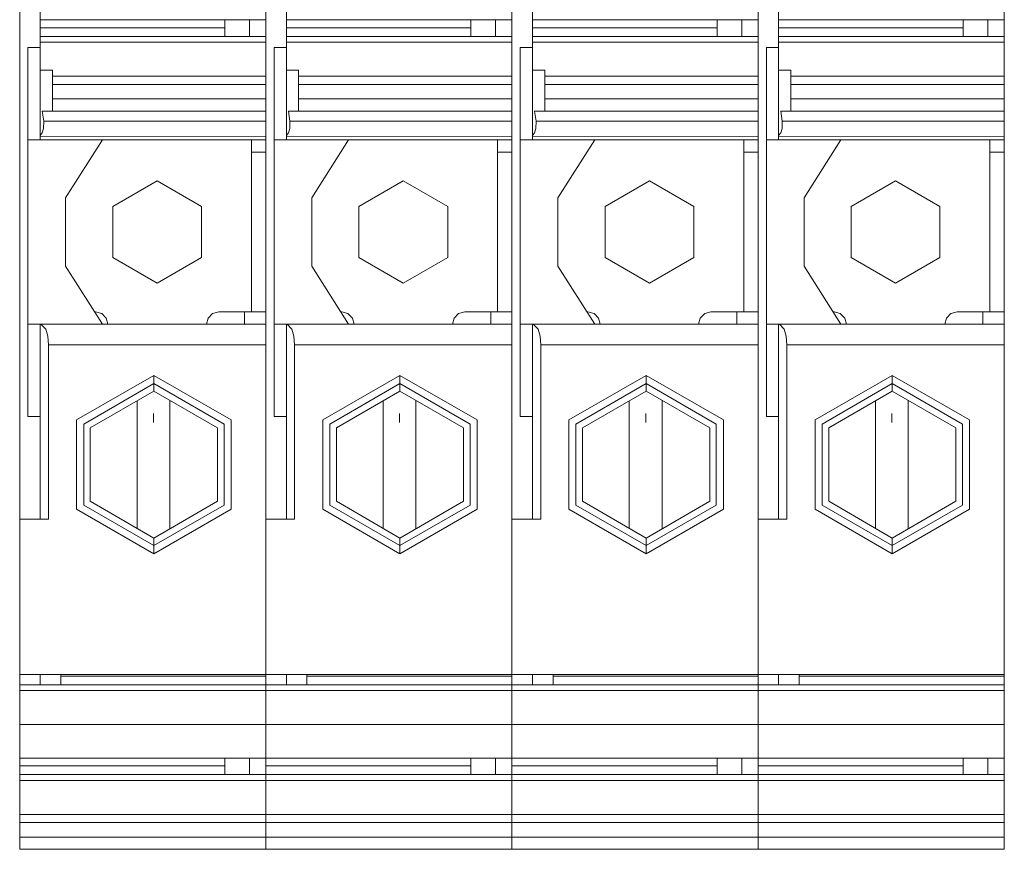
# Model space of a CAD drawing. Units: millimetres. Extents: x -1312 to 9199, y -40 to 459.
# Drawn here: x 8116 to 8121, y 82 to 86 of the extents above; entities that cross this region are included whole.
import ezdxf

# ---------------------------------------------------------------- set-up
doc = ezdxf.new("R2010")
doc.units = ezdxf.units.MM
doc.layers.add('1 Основная', color=30, linetype='Continuous', lineweight=50)

msp = doc.modelspace()

# ---------------------------------------------------------------- linework, layer by layer
at = {"layer": '1 Основная', "linetype": 'Continuous', "lineweight": 0, "ltscale": 4}
for p, q in [((8117.5601, 97.8422), (8117.5601, 85.4015)), ((8118.7601, 97.8422), (8118.7601, 85.4015)), ((8119.9601, 97.8422), (8119.9601, 85.4015)), ((8119.9601, 96.1899), (8119.9601, 81.5854)), ((8118.7601, 87.7461), (8118.7601, 85.1854)), ((8119.9601, 87.7461), (8119.9601, 85.1854)), ((8121.1601, 85.6305), (8121.1601, 87.7461)), ((8116.4601, 85.3854), (8116.4601, 86.0374)), ((8117.5601, 86.0374), (8117.5601, 85.1854)), ((8117.6601, 85.3854), (8117.6601, 86.0374)), ((8118.8601, 85.3854), (8118.8601, 86.0374)), ((8120.0601, 85.3854), (8120.0601, 86.0374)), ((8116.4601, 85.6305), (8117.5601, 85.6305)), ((8116.4601, 85.5919), (8117.3601, 85.5919)), ((8117.3601, 85.5495), (8117.3601, 85.6305)), ((8117.4801, 85.5495), (8117.4801, 85.6305)), ((8117.6601, 85.6305), (8118.7601, 85.6305)), ((8117.6601, 85.5919), (8118.5601, 85.5919)), ((8118.5601, 85.5495), (8118.5601, 85.6305)), ((8118.6801, 85.5495), (8118.6801, 85.6305)), ((8118.8601, 85.6305), (8119.9601, 85.6305)), ((8118.8601, 85.5919), (8119.7601, 85.5919)), ((8119.7601, 85.5495), (8119.7601, 85.6305)), ((8119.8801, 85.5495), (8119.8801, 85.6305)), ((8120.0601, 85.6305), (8121.1601, 85.6305)), ((8120.0601, 85.5919), (8120.9601, 85.5919)), ((8120.9601, 85.5495), (8120.9601, 85.6305)), ((8121.0801, 85.5495), (8121.0801, 85.6305)), ((8116.4601, 85.5495), (8117.5601, 85.5495)), ((8117.5601, 85.5495), (8117.5601, 84.1057)), ((8117.6601, 85.5495), (8118.7601, 85.5495)), ((8118.7601, 85.5495), (8118.7601, 84.1057)), ((8118.8601, 85.5495), (8119.9601, 85.5495)), ((8119.9601, 85.5495), (8119.9601, 84.1057)), ((8120.0601, 85.5495), (8121.1601, 85.5495)), ((8121.1601, 85.5495), (8121.1601, 84.1057)), ((8116.4001, 85.4961), (8116.4601, 85.4961)), ((8116.4601, 85.5212), (8117.5601, 85.5212)), ((8116.4601, 85.4961), (8116.4601, 85.0461)), ((8117.6001, 85.4961), (8117.6601, 85.4961)), ((8117.6601, 85.5212), (8118.7601, 85.5212)), ((8117.6601, 85.4961), (8117.6601, 85.0461)), ((8118.8001, 85.4961), (8118.8601, 85.4961)), ((8118.8601, 85.5212), (8119.9601, 85.5212)), ((8118.8601, 85.4961), (8118.8601, 85.0461)), ((8120.0001, 85.4961), (8120.0601, 85.4961)), ((8120.0601, 85.5212), (8121.1601, 85.5212)), ((8120.0601, 85.4961), (8120.0601, 85.0461)), ((8116.5201, 85.1854), (8116.5201, 85.3854)), ((8116.5201, 85.3553), (8117.5601, 85.3553)), ((8117.5601, 85.3854), (8117.5601, 81.5854)), ((8117.7201, 85.1854), (8117.7201, 85.3854)), ((8117.7201, 85.3553), (8118.7601, 85.3553)), ((8118.7601, 85.3854), (8118.7601, 81.5854)), ((8118.9201, 85.1854), (8118.9201, 85.3854)), ((8118.9201, 85.3553), (8119.9601, 85.3553)), ((8119.9601, 85.3854), (8119.9601, 81.5854)), ((8120.1201, 85.1854), (8120.1201, 85.3854)), ((8120.1201, 85.3553), (8121.1601, 85.3553)), ((8116.5201, 85.3161), (8117.5601, 85.3161)), ((8117.7201, 85.3161), (8118.7601, 85.3161)), ((8118.9201, 85.3161), (8119.9601, 85.3161)), ((8120.1201, 85.3161), (8121.1601, 85.3161)), ((8116.5201, 85.2454), (8117.5601, 85.2454)), ((8117.7201, 85.2454), (8118.7601, 85.2454)), ((8118.9201, 85.2454), (8119.9601, 85.2454)), ((8120.1201, 85.2454), (8121.1601, 85.2454)), ((8116.5201, 85.1854), (8116.5801, 85.1854)), ((8116.5201, 85.1854), (8117.5601, 85.1854)), ((8117.7201, 85.1854), (8117.7801, 85.1854)), ((8117.7201, 85.1854), (8118.7601, 85.1854)), ((8118.9201, 85.1854), (8118.9801, 85.1854)), ((8118.9201, 85.1854), (8119.9601, 85.1854)), ((8120.1201, 85.1854), (8120.1801, 85.1854)), ((8120.1201, 85.1854), (8121.1601, 85.1854)), ((8116.4768, 85.1003), (8116.4774, 85.1372)), ((8116.4774, 85.1372), (8117.5601, 85.1372)), ((8117.6768, 85.1003), (8117.6774, 85.1372)), ((8117.6774, 85.1372), (8118.7601, 85.1372)), ((8118.8768, 85.1003), (8118.8774, 85.1372)), ((8118.8774, 85.1372), (8119.9601, 85.1372)), ((8120.0768, 85.1003), (8120.0774, 85.1372)), ((8120.0774, 85.1372), (8121.1601, 85.1372)), ((8116.4601, 85.0665), (8116.4703, 85.0804)), ((8116.4601, 85.0607), (8117.5601, 85.0612)), ((8116.4703, 85.0804), (8116.4768, 85.1003)), ((8117.6601, 85.0665), (8117.6703, 85.0804)), ((8117.6601, 85.0607), (8118.7601, 85.0612)), ((8117.6703, 85.0804), (8117.6768, 85.1003)), ((8118.8601, 85.0665), (8118.8703, 85.0804)), ((8118.8601, 85.0607), (8119.9601, 85.0612)), ((8118.8703, 85.0804), (8118.8768, 85.1003)), ((8120.0601, 85.0665), (8120.0703, 85.0804)), ((8120.0601, 85.0607), (8121.1601, 85.0612)), ((8120.0703, 85.0804), (8120.0768, 85.1003)), ((8116.4601, 85.0461), (8117.5601, 85.0461)), ((8116.5839, 84.7634), (8116.7632, 85.0461)), ((8116.7632, 85.0461), (8117.5601, 85.0461)), ((8117.4901, 84.2061), (8117.4901, 85.0461)), ((8117.6601, 85.0461), (8118.7601, 85.0461)), ((8117.7839, 84.7634), (8117.9632, 85.0461)), ((8117.9632, 85.0461), (8118.7601, 85.0461)), ((8118.6901, 84.2061), (8118.6901, 85.0461)), ((8118.8601, 85.0461), (8119.9601, 85.0461)), ((8118.9839, 84.7634), (8119.1632, 85.0461)), ((8119.1632, 85.0461), (8119.9601, 85.0461)), ((8119.8901, 84.2061), (8119.8901, 85.0461)), ((8120.0601, 85.0461), (8121.1601, 85.0461)), ((8120.1839, 84.7634), (8120.3633, 85.0461)), ((8120.3633, 85.0461), (8121.1601, 85.0461)), ((8121.0901, 84.2061), (8121.0901, 85.0461)), ((8117.4901, 84.9854), (8117.5601, 84.9854)), ((8118.6901, 84.9854), (8118.7601, 84.9854)), ((8119.8901, 84.9854), (8119.9601, 84.9854)), ((8121.0901, 84.9854), (8121.1601, 84.9854)), ((8116.8136, 84.7211), (8117.0301, 84.8461)), ((8117.0301, 84.8461), (8117.2466, 84.7211)), ((8118.0136, 84.7211), (8118.2301, 84.8461)), ((8118.2301, 84.8461), (8118.4466, 84.7211)), ((8119.2136, 84.7211), (8119.4301, 84.8461)), ((8119.4301, 84.8461), (8119.6466, 84.7211)), ((8120.4136, 84.7211), (8120.6301, 84.8461)), ((8120.6301, 84.8461), (8120.8466, 84.7211)), ((8117.2466, 84.4711), (8117.2466, 84.7211)), ((8118.4466, 84.4711), (8118.4466, 84.7211)), ((8119.6466, 84.4711), (8119.6466, 84.7211)), ((8120.8466, 84.4711), (8120.8466, 84.7211)), ((8117.0301, 84.3461), (8117.2466, 84.4711)), ((8118.2301, 84.3461), (8118.4466, 84.4711)), ((8119.4301, 84.3461), (8119.6466, 84.4711)), ((8120.6301, 84.3461), (8120.8466, 84.4711)), ((8116.7252, 84.2061), (8116.7301, 84.2061)), ((8116.7301, 84.2061), (8116.7601, 84.198)), ((8116.7601, 84.198), (8116.7821, 84.1761)), ((8117.2781, 84.1761), (8117.3001, 84.198)), ((8117.3001, 84.198), (8117.3301, 84.2061)), ((8117.3301, 84.2061), (8117.4901, 84.2061)), ((8117.4562, 84.2061), (8117.4562, 84.1461)), ((8117.4901, 84.2061), (8117.5601, 84.2061)), ((8117.9252, 84.2061), (8117.9301, 84.2061)), ((8117.9301, 84.2061), (8117.9601, 84.198)), ((8117.9601, 84.198), (8117.9821, 84.1761)), ((8118.4781, 84.1761), (8118.5001, 84.198)), ((8118.5001, 84.198), (8118.5301, 84.2061)), ((8118.5301, 84.2061), (8118.6901, 84.2061)), ((8118.6562, 84.2061), (8118.6562, 84.1461)), ((8118.6901, 84.2061), (8118.7601, 84.2061)), ((8119.1252, 84.2061), (8119.1301, 84.2061)), ((8119.1301, 84.2061), (8119.1601, 84.198)), ((8119.1601, 84.198), (8119.1821, 84.1761)), ((8119.6781, 84.1761), (8119.7001, 84.198)), ((8119.7001, 84.198), (8119.7301, 84.2061)), ((8119.7301, 84.2061), (8119.8901, 84.2061)), ((8119.8562, 84.2061), (8119.8562, 84.1461)), ((8119.8901, 84.2061), (8119.9601, 84.2061)), ((8120.3252, 84.2061), (8120.3301, 84.2061)), ((8120.3301, 84.2061), (8120.3601, 84.198)), ((8120.3601, 84.198), (8120.3821, 84.1761)), ((8120.8782, 84.1761), (8120.9001, 84.198)), ((8120.9001, 84.198), (8120.9301, 84.2061)), ((8120.9301, 84.2061), (8121.0901, 84.2061)), ((8121.0562, 84.2061), (8121.0562, 84.1461)), ((8121.0901, 84.2061), (8121.1601, 84.2061)), ((8116.4001, 84.1461), (8116.4601, 84.1461)), ((8116.4601, 84.1461), (8117.5601, 84.1461)), ((8116.4601, 83.1961), (8116.4601, 84.1461)), ((8116.4637, 84.1461), (8116.4871, 84.1227)), ((8116.5601, 84.1461), (8116.7601, 84.1461)), ((8116.7821, 84.1761), (8116.7901, 84.1461)), ((8117.2701, 84.1461), (8117.2781, 84.1761)), ((8117.6001, 84.1461), (8117.6601, 84.1461)), ((8117.6601, 84.1461), (8118.7601, 84.1461)), ((8117.6601, 83.1961), (8117.6601, 84.1461)), ((8117.6637, 84.1461), (8117.6871, 84.1227)), ((8117.7601, 84.1461), (8117.9601, 84.1461)), ((8117.9821, 84.1761), (8117.9901, 84.1461)), ((8118.4701, 84.1461), (8118.4781, 84.1761)), ((8118.8001, 84.1461), (8118.8601, 84.1461)), ((8118.8601, 84.1461), (8119.9601, 84.1461)), ((8118.8601, 83.1961), (8118.8601, 84.1461)), ((8118.8637, 84.1461), (8118.8871, 84.1227)), ((8118.9601, 84.1461), (8119.1601, 84.1461)), ((8119.1821, 84.1761), (8119.1901, 84.1461)), ((8119.6701, 84.1461), (8119.6781, 84.1761)), ((8120.0001, 84.1461), (8120.0601, 84.1461)), ((8120.0601, 84.1461), (8121.1601, 84.1461)), ((8120.0601, 83.1961), (8120.0601, 84.1461)), ((8120.0637, 84.1461), (8120.0871, 84.1227)), ((8120.1601, 84.1461), (8120.3601, 84.1461)), ((8120.3821, 84.1761), (8120.3901, 84.1461)), ((8120.8701, 84.1461), (8120.8782, 84.1761)), ((8116.4871, 84.1227), (8116.4967, 84.0883)), ((8117.6871, 84.1227), (8117.6967, 84.0883)), ((8118.8871, 84.1227), (8118.8967, 84.0883)), ((8120.0871, 84.1227), (8120.0967, 84.0883)), ((8116.4967, 84.0883), (8116.5001, 84.0461)), ((8117.6967, 84.0883), (8117.7001, 84.0461)), ((8118.8967, 84.0883), (8118.9001, 84.0461)), ((8120.0967, 84.0883), (8120.1001, 84.0461)), ((8116.6374, 83.6792), (8117.0141, 83.8967)), ((8117.0141, 83.8199), (8117.0141, 83.8567)), ((8117.0141, 83.8567), (8117.3561, 83.6592)), ((8117.8374, 83.6792), (8118.2141, 83.8967)), ((8118.2141, 83.8199), (8118.2141, 83.8567)), ((8119.0374, 83.6792), (8119.4141, 83.8967)), ((8119.4141, 83.8199), (8119.4141, 83.8567)), ((8119.4141, 83.8567), (8119.7561, 83.6592)), ((8120.2374, 83.6792), (8120.6141, 83.8967)), ((8120.6141, 83.8199), (8120.6141, 83.8567)), ((8120.6141, 83.8567), (8120.9561, 83.6592)), ((8116.7039, 83.6408), (8117.0141, 83.8199)), ((8117.0141, 83.8199), (8117.3243, 83.6408)), ((8117.9039, 83.6408), (8118.2141, 83.8199)), ((8118.2141, 83.8199), (8118.5243, 83.6408)), ((8119.1039, 83.6408), (8119.4141, 83.8199)), ((8119.4141, 83.8199), (8119.7243, 83.6408)), ((8120.3039, 83.6408), (8120.6141, 83.8199)), ((8120.6141, 83.8199), (8120.9243, 83.6408)), ((8116.9321, 83.7725), (8116.9321, 83.1508)), ((8117.0921, 83.1485), (8117.0921, 83.7748)), ((8118.1321, 83.7725), (8118.1321, 83.1508)), ((8118.2921, 83.1485), (8118.2921, 83.7748)), ((8119.3321, 83.7725), (8119.3321, 83.1508)), ((8119.4921, 83.1485), (8119.4921, 83.7748)), ((8120.5321, 83.7725), (8120.5321, 83.1508)), ((8120.6921, 83.1485), (8120.6921, 83.7748)), ((8116.4601, 83.1961), (8116.4601, 83.6961)), ((8117.0121, 83.6665), (8117.0121, 83.7115)), ((8117.3908, 83.2442), (8117.3908, 83.6792)), ((8117.6601, 83.1961), (8117.6601, 83.6961)), ((8118.2121, 83.6665), (8118.2121, 83.7115)), ((8118.5908, 83.2442), (8118.5908, 83.6792)), ((8118.8601, 83.1961), (8118.8601, 83.6961)), ((8119.4121, 83.6665), (8119.4121, 83.7115)), ((8119.7908, 83.2442), (8119.7908, 83.6792)), ((8120.0601, 83.1961), (8120.0601, 83.6961)), ((8120.6121, 83.6665), (8120.6121, 83.7115)), ((8120.9908, 83.2442), (8120.9908, 83.6792)), ((8116.7039, 83.2826), (8116.7039, 83.6408)), ((8117.3243, 83.2826), (8117.3243, 83.6408)), ((8117.3562, 83.2642), (8117.3562, 83.6592)), ((8117.9039, 83.2826), (8117.9039, 83.6408)), ((8118.5243, 83.2826), (8118.5243, 83.6408)), ((8118.5562, 83.2642), (8118.5562, 83.6592)), ((8119.1039, 83.2826), (8119.1039, 83.6408)), ((8119.7243, 83.2826), (8119.7243, 83.6408)), ((8119.7562, 83.2642), (8119.7562, 83.6592)), ((8120.3039, 83.2826), (8120.3039, 83.6408)), ((8120.9243, 83.2826), (8120.9243, 83.6408)), ((8120.9562, 83.2642), (8120.9562, 83.6592)), ((8116.7039, 83.2826), (8117.0141, 83.1035)), ((8117.9039, 83.2826), (8118.2141, 83.1035)), ((8119.1039, 83.2826), (8119.4141, 83.1035)), ((8120.3039, 83.2826), (8120.6141, 83.1035)), ((8116.3601, 83.1961), (8116.5001, 83.1961)), ((8117.5601, 83.1961), (8117.7001, 83.1961)), ((8118.7601, 83.1961), (8118.9001, 83.1961)), ((8119.9601, 83.1961), (8120.1001, 83.1961)), ((8117.0141, 83.0667), (8117.0141, 83.0467)), ((8118.2141, 83.0667), (8118.2141, 83.0467)), ((8119.4141, 83.0667), (8119.4141, 83.0467)), ((8120.6141, 83.0667), (8120.6141, 83.0467)), ((8117.5601, 82.8177), (8117.5601, 82.4303)), ((8117.5601, 82.6956), (8117.5601, 82.8088)), ((8118.7601, 82.8177), (8118.7601, 82.4303)), ((8118.7601, 82.6956), (8118.7601, 82.8088)), ((8119.9601, 82.8177), (8119.9601, 82.4303)), ((8119.9601, 82.6956), (8119.9601, 82.8088)), ((8121.1601, 82.8177), (8121.1601, 82.4303)), ((8121.1601, 82.6956), (8121.1601, 82.8088)), ((8117.5601, 82.5151), (8117.5601, 82.7131)), ((8117.5601, 82.709), (8117.5601, 82.6674)), ((8118.7601, 82.5151), (8118.7601, 82.7131)), ((8118.7601, 82.709), (8118.7601, 82.6674)), ((8119.9601, 82.5151), (8119.9601, 82.7131)), ((8119.9601, 82.709), (8119.9601, 82.6674)), ((8121.1601, 82.5151), (8121.1601, 82.7131)), ((8121.1601, 82.709), (8121.1601, 82.6674)), ((8117.5601, 82.5373), (8117.5601, 82.6674)), ((8118.7601, 82.5373), (8118.7601, 82.6674)), ((8119.9601, 82.5373), (8119.9601, 82.6674)), ((8121.1601, 82.5373), (8121.1601, 82.6674)), ((8117.5601, 82.4938), (8117.5601, 82.5373)), ((8117.5601, 82.2054), (8117.5601, 82.5373)), ((8118.7601, 82.4938), (8118.7601, 82.5373)), ((8118.7601, 82.2054), (8118.7601, 82.5373)), ((8119.9601, 82.4938), (8119.9601, 82.5373)), ((8119.9601, 82.2054), (8119.9601, 82.5373)), ((8121.1601, 82.4938), (8121.1601, 82.5373)), ((8121.1601, 82.2054), (8121.1601, 82.5373)), ((8116.3601, 82.4689), (8116.3601, 82.5081)), ((8117.5601, 82.4668), (8117.5601, 82.5081)), ((8117.5601, 82.4689), (8117.5601, 82.5081)), ((8117.5601, 82.5028), (8117.5601, 81.9854)), ((8118.7601, 82.4668), (8118.7601, 82.5081)), ((8118.7601, 82.4689), (8118.7601, 82.5081)), ((8118.7601, 82.5028), (8118.7601, 81.9854)), ((8119.9601, 82.4668), (8119.9601, 82.5081)), ((8119.9601, 82.4689), (8119.9601, 82.5081)), ((8119.9601, 82.5028), (8119.9601, 81.9854)), ((8121.1601, 82.4668), (8121.1601, 82.5081)), ((8121.1601, 82.5028), (8121.1601, 81.9854)), ((8116.3601, 82.4374), (8117.5601, 82.4374)), ((8116.4601, 82.3879), (8116.4601, 82.4374)), ((8116.5601, 82.3879), (8116.5601, 82.4374)), ((8116.5601, 82.4303), (8117.5601, 82.4303)), ((8117.5601, 82.4374), (8118.7601, 82.4374)), ((8117.6601, 82.3879), (8117.6601, 82.4374)), ((8117.7601, 82.3879), (8117.7601, 82.4374)), ((8117.7601, 82.4303), (8118.7601, 82.4303)), ((8118.7601, 82.4374), (8119.9601, 82.4374)), ((8118.8601, 82.3879), (8118.8601, 82.4374)), ((8118.9601, 82.3879), (8118.9601, 82.4374)), ((8118.9601, 82.4303), (8119.9601, 82.4303)), ((8119.9601, 82.4374), (8121.1601, 82.4374)), ((8120.0601, 82.3879), (8120.0601, 82.4374)), ((8120.1601, 82.3879), (8120.1601, 82.4374)), ((8120.1601, 82.4303), (8121.1601, 82.4303)), ((8116.3601, 82.3879), (8117.5601, 82.3879)), ((8117.5601, 82.3879), (8117.5601, 81.5854)), ((8117.5601, 82.3879), (8118.7601, 82.3879)), ((8118.7601, 82.3879), (8119.9601, 82.3879)), ((8119.9601, 82.3879), (8119.9601, 82.0305)), ((8119.9601, 82.3879), (8121.1601, 82.3879)), ((8121.1601, 82.3879), (8121.1601, 81.5854)), ((8116.3601, 82.3596), (8117.5601, 82.3596)), ((8117.5601, 82.3596), (8118.7601, 82.3596)), ((8118.7601, 82.3596), (8119.9601, 82.3596)), ((8119.9601, 82.3596), (8121.1601, 82.3596)), ((8117.5601, 82.2358), (8117.5601, 82.2479)), ((8117.5601, 82.2159), (8117.5601, 82.2333)), ((8118.7601, 82.2358), (8118.7601, 82.2479)), ((8118.7601, 82.2159), (8118.7601, 82.2333)), ((8119.9601, 82.2358), (8119.9601, 82.2479)), ((8119.9601, 82.2159), (8119.9601, 82.2333)), ((8121.1601, 82.2358), (8121.1601, 82.2479)), ((8121.1601, 82.2159), (8121.1601, 82.2333)), ((8116.3601, 82.1937), (8117.5601, 82.1937)), ((8117.5601, 82.2081), (8117.5601, 82.2181)), ((8117.5601, 82.1937), (8118.7601, 82.1937)), ((8118.7601, 82.2081), (8118.7601, 82.2181)), ((8118.7601, 82.1937), (8119.9601, 82.1937)), ((8119.9601, 82.2081), (8119.9601, 82.2181)), ((8119.9601, 82.1937), (8121.1601, 82.1937)), ((8121.1601, 82.2081), (8121.1601, 82.2181)), ((8117.5601, 82.0909), (8117.5601, 82.1192)), ((8118.7601, 82.0909), (8118.7601, 82.1192)), ((8119.9601, 82.0909), (8119.9601, 82.1192)), ((8121.1601, 82.0909), (8121.1601, 82.1192)), ((8116.3601, 82.0305), (8117.5601, 82.0305)), ((8116.3601, 81.9919), (8117.3601, 81.9919)), ((8117.3601, 81.9495), (8117.3601, 82.0305)), ((8117.4801, 81.9495), (8117.4801, 82.0305)), ((8117.5601, 82.0305), (8118.7601, 82.0305)), ((8117.5601, 81.9919), (8118.5601, 81.9919)), ((8118.5601, 81.9495), (8118.5601, 82.0305)), ((8118.6801, 81.9495), (8118.6801, 82.0305)), ((8118.7601, 81.5854), (8118.7601, 82.0305)), ((8118.7601, 82.0305), (8119.9601, 82.0305)), ((8118.7601, 81.9919), (8119.7601, 81.9919)), ((8119.7601, 81.9495), (8119.7601, 82.0305)), ((8119.8801, 81.9495), (8119.8801, 82.0305)), ((8119.9601, 81.5854), (8119.9601, 82.0305)), ((8119.9601, 82.0305), (8121.1601, 82.0305)), ((8119.9601, 81.9919), (8120.9601, 81.9919)), ((8120.9601, 81.9495), (8120.9601, 82.0305)), ((8121.0801, 81.9495), (8121.0801, 82.0305)), ((8116.3601, 81.9495), (8117.5601, 81.9495)), ((8117.5601, 81.9495), (8118.7601, 81.9495)), ((8118.7601, 81.9495), (8119.9601, 81.9495)), ((8119.9601, 81.9495), (8121.1601, 81.9495)), ((8116.3601, 81.9212), (8117.5601, 81.9212)), ((8117.5601, 81.9212), (8118.7601, 81.9212)), ((8118.7601, 81.9212), (8119.9601, 81.9212)), ((8119.9601, 81.9212), (8121.1601, 81.9212)), ((8117.5601, 81.5854), (8117.5601, 81.8442)), ((8118.7601, 81.5854), (8118.7601, 81.8442)), ((8119.9601, 81.5854), (8119.9601, 81.8442)), ((8121.1601, 81.5854), (8121.1601, 81.8442)), ((8117.5601, 81.802), (8117.5601, 81.7854)), ((8118.7601, 81.802), (8118.7601, 81.7854)), ((8119.9601, 81.802), (8119.9601, 81.7854)), ((8121.1601, 81.802), (8121.1601, 81.7854)), ((8116.3601, 81.7553), (8117.5601, 81.7553)), ((8117.5601, 81.7553), (8118.7601, 81.7553)), ((8118.7601, 81.7553), (8119.9601, 81.7553)), ((8119.9601, 81.7553), (8121.1601, 81.7553)), ((8116.3601, 81.7161), (8117.5601, 81.7161)), ((8117.5601, 81.7161), (8118.7601, 81.7161)), ((8118.7601, 81.7161), (8119.9601, 81.7161)), ((8119.9601, 81.7161), (8121.1601, 81.7161)), ((8116.3601, 81.6454), (8117.5601, 81.6454)), ((8117.5601, 81.6454), (8118.7601, 81.6454)), ((8117.5601, 81.6185), (8117.5601, 81.5854)), ((8118.7601, 81.6454), (8119.9601, 81.6454)), ((8118.7601, 81.6185), (8118.7601, 81.5854)), ((8119.9601, 81.6454), (8121.1601, 81.6454)), ((8119.9601, 81.6185), (8119.9601, 81.5854)), ((8121.1601, 81.6185), (8121.1601, 81.5854)), ((8116.3601, 81.5854), (8117.5601, 81.5854)), ((8116.5601, 81.5854), (8117.5601, 81.5854)), ((8117.5601, 81.5854), (8118.7601, 81.5854)), ((8117.7601, 81.5854), (8118.7601, 81.5854)), ((8118.7601, 81.5854), (8119.9601, 81.5854)), ((8118.9601, 81.5854), (8119.9601, 81.5854)), ((8119.9601, 81.5854), (8121.1601, 81.5854)), ((8120.1601, 81.5854), (8121.1601, 81.5854))]:
    msp.add_line(p, q, dxfattribs=at)
for points in [[(8116.3601, 81.5854), (8116.3601, 96.0306), (8117.5601, 96.0306)], [(8117.5601, 81.5854), (8117.5601, 96.0306), (8118.7601, 96.0306)], [(8118.7601, 81.5854), (8118.7601, 96.0306), (8119.9601, 96.0306)], [(8121.1601, 85.6305), (8121.1601, 85.1854), (8121.1601, 85.0461), (8121.1601, 84.9854), (8121.1601, 84.1461), (8121.1601, 82.3879)], [(8116.4001, 85.4961), (8116.4001, 85.0461), (8116.4601, 85.0461)], [(8117.6001, 85.4961), (8117.6001, 85.0461), (8117.6601, 85.0461)], [(8118.8001, 85.4961), (8118.8001, 85.0461), (8118.8601, 85.0461)], [(8120.0001, 85.4961), (8120.0001, 85.0461), (8120.0601, 85.0461)], [(8116.4601, 85.0461), (8116.4601, 85.3854), (8116.5201, 85.3854)], [(8117.6601, 85.0461), (8117.6601, 85.3854), (8117.7201, 85.3854)], [(8118.8601, 85.0461), (8118.8601, 85.3854), (8118.9201, 85.3854)], [(8120.0601, 85.0461), (8120.0601, 85.3854), (8120.1201, 85.3854)], [(8116.4774, 85.1372), (8116.4698, 85.1854), (8116.5201, 85.1854)], [(8117.5601, 82.3879), (8117.5601, 84.1461), (8117.5601, 84.9854), (8117.5601, 85.1854)], [(8117.6774, 85.1372), (8117.6698, 85.1854), (8117.7201, 85.1854)], [(8118.7601, 82.4374), (8118.7601, 84.1461), (8118.7601, 84.9854), (8118.7601, 85.1854)], [(8118.8774, 85.1372), (8118.8699, 85.1854), (8118.9201, 85.1854)], [(8119.9601, 82.3879), (8119.9601, 84.1461), (8119.9601, 84.9854), (8119.9601, 85.1854)], [(8120.0774, 85.1372), (8120.0699, 85.1854), (8120.1201, 85.1854)], [(8116.4601, 83.6961), (8116.4001, 83.6961), (8116.4001, 85.0461)], [(8117.6601, 83.6961), (8117.6001, 83.6961), (8117.6001, 85.0461)], [(8118.8601, 83.6961), (8118.8001, 83.6961), (8118.8001, 85.0461)], [(8120.0601, 83.6961), (8120.0001, 83.6961), (8120.0001, 85.0461)], [(8116.5839, 84.7634), (8116.5839, 84.4287), (8116.7632, 84.1461)], [(8116.8136, 84.7211), (8116.8136, 84.4711), (8117.0301, 84.3461)], [(8117.7839, 84.7634), (8117.7839, 84.4287), (8117.9632, 84.1461)], [(8118.0136, 84.7211), (8118.0136, 84.4711), (8118.2301, 84.3461)], [(8118.9839, 84.7634), (8118.9839, 84.4287), (8119.1632, 84.1461)], [(8119.2136, 84.7211), (8119.2136, 84.4711), (8119.4301, 84.3461)], [(8120.1839, 84.7634), (8120.1839, 84.4287), (8120.3633, 84.1461)], [(8120.4136, 84.7211), (8120.4136, 84.4711), (8120.6301, 84.3461)], [(8116.5001, 83.1961), (8116.5001, 84.0461), (8117.5601, 84.0461)], [(8117.7001, 83.1961), (8117.7001, 84.0461), (8118.7601, 84.0461)], [(8118.9001, 83.1961), (8118.9001, 84.0461), (8119.9601, 84.0461)], [(8120.1001, 83.1961), (8120.1001, 84.0461), (8121.1601, 84.0461)], [(8117.0141, 83.0667), (8116.672, 83.2642), (8116.672, 83.6592), (8117.0141, 83.8567)], [(8117.3562, 83.6592), (8117.0141, 83.8567), (8117.0141, 83.8967), (8117.3908, 83.6792)], [(8118.2141, 83.0667), (8117.872, 83.2642), (8117.872, 83.6592), (8118.2141, 83.8567)], [(8118.5562, 83.6592), (8118.2141, 83.8567), (8118.2141, 83.8967), (8118.5908, 83.6792)], [(8119.4141, 83.0667), (8119.072, 83.2642), (8119.072, 83.6592), (8119.4141, 83.8567)], [(8119.7562, 83.6592), (8119.4141, 83.8567), (8119.4141, 83.8967), (8119.7908, 83.6792)], [(8120.6141, 83.0667), (8120.272, 83.2642), (8120.272, 83.6592), (8120.6141, 83.8567)], [(8120.9562, 83.6592), (8120.6141, 83.8567), (8120.6141, 83.8967), (8120.9908, 83.6792)], [(8116.6374, 83.6792), (8116.6374, 83.2442), (8117.0141, 83.0267)], [(8117.8374, 83.6792), (8117.8374, 83.2442), (8118.2141, 83.0267)], [(8119.0374, 83.6792), (8119.0374, 83.2442), (8119.4141, 83.0267)], [(8120.2374, 83.6792), (8120.2374, 83.2442), (8120.6141, 83.0267)], [(8117.3562, 83.2642), (8117.0141, 83.0667), (8117.0141, 83.1035), (8117.3243, 83.2826)], [(8118.5562, 83.2642), (8118.2141, 83.0667), (8118.2141, 83.1035), (8118.5243, 83.2826)], [(8119.7562, 83.2642), (8119.4141, 83.0667), (8119.4141, 83.1035), (8119.7243, 83.2826)], [(8120.9562, 83.2642), (8120.6141, 83.0667), (8120.6141, 83.1035), (8120.9243, 83.2826)], [(8117.0141, 83.0467), (8117.0141, 83.0267), (8117.3908, 83.2442)], [(8118.2141, 83.0467), (8118.2141, 83.0267), (8118.5908, 83.2442)], [(8119.4141, 83.0467), (8119.4141, 83.0267), (8119.7908, 83.2442)], [(8120.6141, 83.0467), (8120.6141, 83.0267), (8120.9908, 83.2442)], [(8118.7601, 82.4374), (8118.7601, 82.4303), (8118.7601, 82.0305)]]:
    msp.add_lwpolyline(points, dxfattribs=at)

doc.saveas('drawing.dxf')
